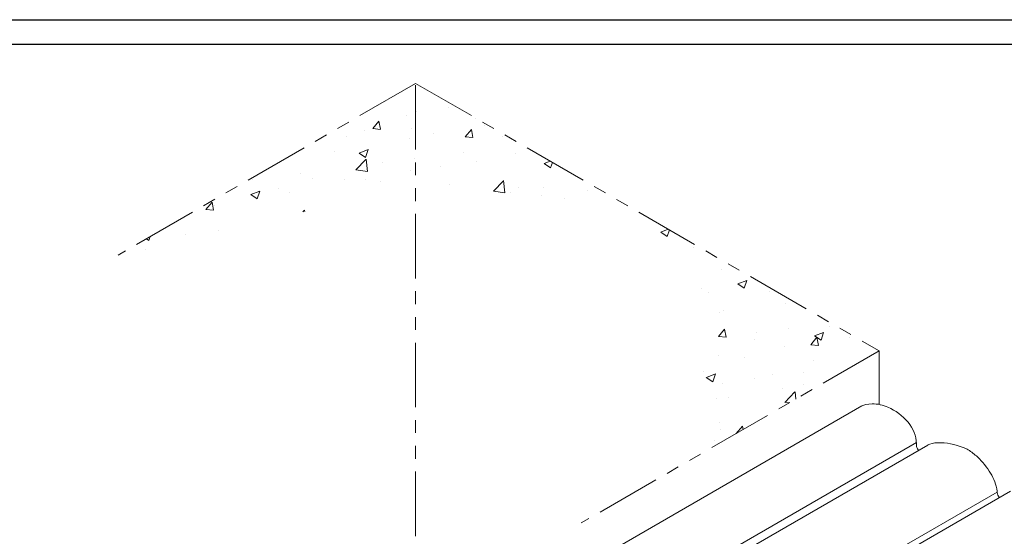
# Model space of a CAD drawing. Extents: x -960 to 2303, y 568 to 5635.
# Drawn here: x -906 to -895, y 4819 to 4825 of the extents above; entities that cross this region are included whole.
import ezdxf

# ---------------------------------------------------------------- set-up
doc = ezdxf.new("R2010")
doc.units = 0
doc.header["$LTSCALE"] = 3
doc.header["$MEASUREMENT"] = 0
doc.linetypes.add('PHANTOMX2', pattern=[5, 2.5, -0.5, 0.5, -0.5, 0.5, -0.5])
for name, color, linetype, lineweight in [('CONCRETE - H', 130, 'CONTINUOUS', 9), ('CONCRETE - L', 132, 'CONTINUOUS', 20), ('SILICONE BELLOWS - L', 22, 'CONTINUOUS', 5), ('TBLOCK-T5', 111, 'CONTINUOUS', 30)]:
    doc.layers.add(name, color=color, linetype=linetype, lineweight=lineweight)

msp = doc.modelspace()

# ---------------------------------------------------------------- hatches: boundary and pattern name
at = {"layer": 'CONCRETE - H'}
h = msp.add_hatch(dxfattribs=at)
h.set_pattern_fill('AR-CONC', color=256, scale=0.15, style=0)
h.set_pattern_definition([(50, (0.2613, -814.3775), (1.07589027, -0.0941282), [0.1125, -1.2375]), (355, (0.2613, -814.3775), (-0.208127, 1.1282882), [0.09, -0.99]), (100.451444, (0.351, -814.3853), (0.86776327, 1.03415999), [0.09561029, -1.05171317]), (46.1842, (0.2613, -814.0775), (1.600862, -0.24827892), [0.16875, -1.85625]), (96.635635, (0.3947, -814.0982), (1.4019929, 1.4611779), [0.1434155, -1.57757064]), (351.184164, (0.2613, -814.0775), (1.4019929, 1.4611779), [0.135, -1.485]), (21, (0.4113, -814.1525), (0.89536058, -0.60392834), [0.1125, -1.2375]), (326, (0.4113, -814.1525), (0.364973, 1.08772507), [0.09, -0.99]), (71.451445, (0.4859, -814.2028), (1.26033357, 0.48379673), [0.09561029, -1.05171317]), (37.5, (0.26133, -814.37746), (0.018239783, 0.49934078), [0, -0.978, 0, -1.005, 0, -0.99375]), (7.5, (0.26133, -814.37746), (0.394604306, 0.59161757), [0, -0.573, 0, -0.9555, 0, -0.37875]), (327.5, (-0.07317, -814.37746), (0.800733654, -0.033832308), [0, -0.375, 0, -1.17, 0, -1.5525]), (317.5, (-0.2232, -814.37746), (0.87477925, 0.15015747), [0, -0.4875, 0, -0.777, 0, -1.1025])])
edge = h.paths.add_edge_path()
edge.add_spline(control_points=[(-901.673, 4823.075), (-900.834, 4823.107), (-899.994, 4822.98), (-899.15, 4822.924)], knot_values=[0, 0, 0, 0, 2.527752, 2.527752, 2.527752, 2.527752], degree=3, periodic=0)
edge.add_line((-899.15, 4822.924), (-901.673, 4824.381))
edge.add_line((-901.673, 4824.381), (-901.673, 4823.075))
edge = h.paths.add_edge_path()
edge.add_spline(control_points=[(-905.138, 4822.381), (-903.971, 4822.572), (-902.847, 4823.031), (-901.673, 4823.075)], knot_values=[0, 0, 0, 0, 3.533001, 3.533001, 3.533001, 3.533001], degree=3, periodic=0)
edge.add_line((-901.673, 4823.075), (-901.673, 4824.381))
edge.add_line((-901.673, 4824.381), (-905.138, 4822.381))
h = msp.add_hatch(dxfattribs=at)
h.set_pattern_fill('AR-CONC', color=256, scale=0.15, style=0)
h.set_pattern_definition([(50, (0.4012, -72.7057), (1.07589027, -0.0941282), [0.1125, -1.2375]), (355, (0.4012, -72.7057), (-0.208127, 1.1282882), [0.09, -0.99]), (100.451444, (0.4909, -72.7135), (0.86776327, 1.03415999), [0.09561029, -1.05171317]), (46.1842, (0.4012, -72.4057), (1.600862, -0.24827892), [0.16875, -1.85625]), (96.635635, (0.5346, -72.4264), (1.4019929, 1.4611779), [0.1434155, -1.57757064]), (351.184164, (0.4012, -72.4057), (1.4019929, 1.4611779), [0.135, -1.485]), (21, (0.5512, -72.4807), (0.89536058, -0.60392834), [0.1125, -1.2375]), (326, (0.5512, -72.4807), (0.364973, 1.08772507), [0.09, -0.99]), (71.451445, (0.6258, -72.531), (1.26033357, 0.48379673), [0.09561029, -1.05171317]), (37.5, (0.4012, -72.7057), (0.018239783, 0.49934078), [0, -0.978, 0, -1.005, 0, -0.99375]), (7.5, (0.4012, -72.7057), (0.394604306, 0.59161757), [0, -0.573, 0, -0.9555, 0, -0.37875]), (327.5, (0.0667, -72.7057), (0.800733654, -0.033832308), [0, -0.375, 0, -1.17, 0, -1.5525]), (317.5, (-0.0833, -72.7057), (0.87477925, 0.15015747), [0, -0.4875, 0, -0.777, 0, -1.1025])])
edge = h.paths.add_edge_path()
edge.add_line((-896.278, 4821.266), (-898.976, 4822.823))
edge.add_arc((-901.309, 4821.023), 2.947, -21.4627, 37.6502, ccw=False)
edge.add_line((-898.566, 4819.944), (-896.278, 4821.266))

# ---------------------------------------------------------------- linework, layer by layer
at = {"layer": 'CONCRETE - L', "linetype": 'PHANTOMX2', "ltscale": 0.1}
for p, q in [((-901.673, 4824.381), (-905.138, 4822.381)), ((-901.673, 4824.381), (-896.278, 4821.266)), ((-901.673, 4819.111), (-901.673, 4824.381)), ((-896.278, 4821.266), (-899.745, 4819.264)), ((-896.278, 4820.644), (-896.278, 4821.266))]:
    msp.add_line(p, q, dxfattribs=at)
at = {"layer": 'SILICONE BELLOWS - L'}
for p, q in [((-915.647, 4809.559), (-896.478, 4820.626)), ((-914.961, 4809.163), (-895.843, 4820.2)), ((-914.869, 4809.11), (-895.711, 4820.171)), ((-913.991, 4808.603), (-894.904, 4819.623)), ((-913.923, 4808.564), (-894.75, 4819.633))]:
    msp.add_line(p, q, dxfattribs=at)
for points, knots in [([(-895.812, 4820.108), (-895.82, 4820.113), (-895.844, 4820.135), (-895.836, 4820.259), (-895.926, 4820.459), (-896.142, 4820.611), (-896.332, 4820.663), (-896.461, 4820.64), (-896.496, 4820.616)], [0.010633, 0.010633, 0.010633, 0.010633, 0.059751, 0.169075, 0.676304, 1.223113, 1.577029, 1.821474, 1.821474, 1.821474, 1.821474]), ([(-896.496, 4820.616), (-896.46, 4820.64), (-896.332, 4820.663), (-896.142, 4820.611), (-895.926, 4820.459), (-895.836, 4820.259), (-895.844, 4820.135), (-895.821, 4820.113), (-895.813, 4820.109)], [0.197339, 0.197339, 0.197339, 0.197339, 0.440789, 0.794705, 1.341514, 1.848743, 1.958067, 2.005457, 2.005457, 2.005457, 2.005457]), ([(-895.717, 4820.168), (-895.681, 4820.19), (-895.536, 4820.208), (-895.393, 4820.18), (-895.298, 4820.142), (-895.292, 4820.139), (-895.287, 4820.137), (-895.281, 4820.134), (-895.268, 4820.129), (-895.255, 4820.123), (-895.242, 4820.116)], [2.2405098, 2.2405098, 2.2405098, 2.2405098, 2.4684174, 3.0403515, 3.0403515, 3.0403515, 3.0744384, 3.0744384, 3.0744384, 3.1547716, 3.1547716, 3.1547716, 3.1547716]), ([(-894.875, 4819.561), (-894.88, 4819.565), (-894.902, 4819.584), (-894.904, 4819.692), (-894.976, 4819.854), (-895.102, 4820.013), (-895.203, 4820.091), (-895.242, 4820.116)], [2.077939, 2.077939, 2.077939, 2.077939, 2.114061, 2.229882, 2.644707, 3.100701, 3.357988, 3.357988, 3.357988, 3.357988])]:
    msp.add_open_spline(points, degree=3, knots=knots, dxfattribs=at)
at = {"layer": 'TBLOCK-T5'}
msp.add_line((-945.504, 4825.122), (-865.555, 4825.122), dxfattribs=at)
msp.add_lwpolyline([(-865.845, 4775.875), (-865.845, 4824.832), (-945.214, 4824.832), (-945.214, 4775.875)], close=True, dxfattribs=at)

doc.saveas('drawing.dxf')
